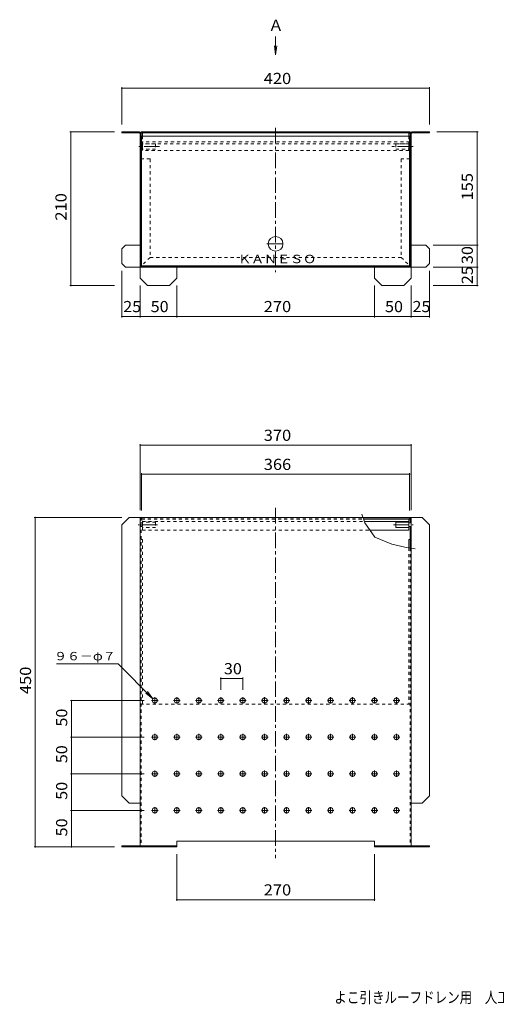
# Model space of a CAD drawing. Units: millimetres. Extents: x -1793 to 1771, y -1364 to 1326.
# Drawn here: x -1793 to -491, y -1364 to 1326 of the extents above; entities that cross this region are included whole.
import ezdxf

# ---------------------------------------------------------------- set-up
doc = ezdxf.new("R2010")
doc.units = ezdxf.units.MM
doc.header["$LTSCALE"] = 10
doc.linetypes.add('JWW_CENTER1', pattern=[6.773333, 4.233333, -0.846667, 0.846667, -0.846667])
doc.linetypes.add('JWW_DASHED1', pattern=[1.693333, 0.846667, -0.846667])
for name, color, linetype in [('0-7', 7, 'Continuous'), ('0-8', 7, 'Continuous'), ('0-9', 7, 'Continuous'), ('0-F', 7, 'Continuous'), ('F-5ﾚｲﾔ', 7, 'Continuous'), ('その他', 7, 'Continuous'), ('仕上', 7, 'Continuous'), ('寸法', 7, 'Continuous'), ('建具', 7, 'Continuous'), ('躯体', 7, 'Continuous'), ('通り芯', 7, 'Continuous')]:
    doc.layers.add(name, color=color, linetype=linetype)
doc.styles.add('ＭＳ ゴシック', font='msgothic.ttc', dxfattribs={"height": 1})

msp = doc.modelspace()

# ---------------------------------------------------------------- linework, layer by layer
at = {"layer": '0-7', "color": 30, "linetype": 'Continuous', "lineweight": 9}
for p, q in [((-1459.8, 1007.6), (-1459.8, 653.6)), ((-727.8, 1007.6), (-1459.8, 1007.6)), ((-727.8, 1007.6), (-727.8, 653.6)), ((-1459.8, 653.6), (-727.8, 653.6)), ((-855.2, -34.9), (-727.8, -34.9)), ((-853.9, -38.9), (-727.8, -38.9)), ((-851.8, -44.9), (-729.8, -44.9)), ((-729.8, -38.9), (-729.8, -68.9)), ((-727.8, -34.9), (-727.8, -38.9)), ((-836.3, -68.9), (-729.8, -68.9))]:
    msp.add_line(p, q, dxfattribs=at)
at = {"layer": '0-7', "color": 30, "linetype": 'JWW_DASHED1', "lineweight": 9}
for p, q in [((-727.8, 992.6), (-1459.8, 992.6)), ((-1457.8, 992.6), (-1457.8, 968.6)), ((-729.8, 986.6), (-1457.8, 986.6)), ((-729.8, 968.6), (-1457.8, 968.6)), ((-729.8, 992.6), (-729.8, 968.6)), ((-1459.8, -34.9), (-1459.8, -38.9)), ((-1459.8, -34.9), (-855.2, -34.9)), ((-1459.8, -38.9), (-853.9, -38.9))]:
    msp.add_line(p, q, dxfattribs=at)
at = {"layer": '0-7', "color": 30, "linetype": 'Continuous', "lineweight": 9}
msp.add_circle((-1093.8, 713.6), 20, dxfattribs=at)
at = {"layer": '0-8', "color": 3, "linetype": 'Continuous', "lineweight": 9}
for p, q in [((-1513.8, 1019.6), (-1513.8, 1016.6)), ((-1513.8, 1019.6), (-1465.8, 1019.6)), ((-1513.8, 1016.6), (-1465.8, 1016.6)), ((-1463.8, 649.6), (-1463.8, 1014.6)), ((-1460.8, 1014.6), (-1460.8, 649.6)), ((-726.8, 1014.6), (-726.8, 649.6)), ((-723.8, 1014.6), (-723.8, 649.6)), ((-721.8, 1019.6), (-673.8, 1019.6)), ((-721.8, 1016.6), (-673.8, 1016.6)), ((-673.8, 1019.6), (-673.8, 1016.6)), ((-1503.8, 709.6), (-1513.8, 699.6)), ((-1513.8, 659.6), (-1513.8, 699.6)), ((-1503.8, 709.6), (-1463.8, 709.6)), ((-683.8, 709.6), (-723.8, 709.6)), ((-683.8, 709.6), (-673.8, 699.6)), ((-673.8, 659.6), (-673.8, 699.6)), ((-1513.8, 659.6), (-1503.8, 649.6)), ((-1460.8, 649.6), (-1503.8, 649.6)), ((-683.8, 649.6), (-726.8, 649.6)), ((-673.8, 659.6), (-683.8, 649.6)), ((-1493.8, -33.9), (-1513.8, -53.9)), ((-1493.8, -33.9), (-1460.8, -33.9)), ((-1463.8, -33.9), (-1463.8, -930.9)), ((-726.8, -33.9), (-726.8, -48.9)), ((-726.8, -33.9), (-693.8, -33.9)), ((-723.8, -33.9), (-723.8, -48.9)), ((-693.8, -33.9), (-673.8, -53.9)), ((-1513.8, -793.9), (-1513.8, -53.9)), ((-726.8, -58.9), (-726.8, -117.3)), ((-723.8, -58.9), (-723.8, -930.9)), ((-673.8, -793.9), (-673.8, -53.9)), ((-1513.8, -793.9), (-1493.8, -813.9)), ((-673.8, -793.9), (-693.8, -813.9)), ((-1493.8, -813.9), (-1463.8, -813.9)), ((-693.8, -813.9), (-723.8, -813.9)), ((-1513.8, -930.9), (-1513.8, -933.9)), ((-1513.8, -930.9), (-1463.8, -930.9)), ((-1513.8, -933.9), (-1460.8, -933.9)), ((-1493.8, -930.9), (-1493.8, -933.9)), ((-726.8, -933.9), (-673.8, -933.9)), ((-723.8, -930.9), (-673.8, -930.9)), ((-693.8, -930.9), (-693.8, -933.9)), ((-673.8, -930.9), (-673.8, -933.9))]:
    msp.add_line(p, q, dxfattribs=at)
at = {"layer": '0-8', "color": 3, "linetype": 'JWW_CENTER1', "lineweight": 9}
for p, q in [((-1410.7, 979.6), (-1467.5, 979.6)), ((-718.6, 979.6), (-776.9, 979.6)), ((-1416.1, -53.9), (-1469.5, -53.9)), ((-771.6, -53.9), (-718.1, -53.9))]:
    msp.add_line(p, q, dxfattribs=at)
at = {"layer": '0-8', "color": 3, "linetype": 'JWW_DASHED1', "lineweight": 9}
for p, q in [((-1460.8, -33.9), (-1460.8, -933.9)), ((-726.8, -117.3), (-726.8, -933.9))]:
    msp.add_line(p, q, dxfattribs=at)
at = {"layer": '0-8', "color": 3, "linetype": 'Continuous', "lineweight": 9}
for centre, radius, start, end in [((-1465.8, 1014.6), 5, 0, 90), ((-1465.8, 1014.6), 2, 0, 90), ((-721.8, 1014.6), 5, 90, 180), ((-721.8, 1014.6), 2, 90, 180)]:
    msp.add_arc(centre, radius, start, end, dxfattribs=at)
at = {"layer": '0-9', "color": 211, "linetype": 'Continuous', "lineweight": 9}
for p, q in [((-1460.8, 1019.6), (-1460.8, 1016.6)), ((-1460.8, 1019.6), (-726.8, 1019.6)), ((-726.8, 1016.6), (-1460.8, 1016.6)), ((-1460.8, 989.6), (-1460.8, 1014.6)), ((-1457.8, 1014.6), (-1457.8, 1007.6)), ((-729.8, 1014.6), (-729.8, 1007.6)), ((-726.8, 1016.6), (-726.8, 1019.6)), ((-726.8, 989.6), (-726.8, 1014.6)), ((-1460.8, 989.6), (-1459.8, 989.6)), ((-726.8, 989.6), (-727.8, 989.6)), ((-855.6, -33.9), (-726.8, -33.9)), ((-726.8, -33.9), (-726.8, -48.9)), ((-726.8, -58.9), (-726.8, -93.9)), ((-729.8, -93.9), (-729.8, -116.9)), ((-729.8, -93.9), (-726.8, -93.9)), ((-726.8, -93.9), (-726.8, -117.3))]:
    msp.add_line(p, q, dxfattribs=at)
at = {"layer": '0-9', "color": 211, "linetype": 'JWW_DASHED1', "lineweight": 9}
for p, q in [((-1457.8, 1007.6), (-1457.8, 989.6)), ((-729.8, 1007.6), (-729.8, 989.6)), ((-1459.8, 989.6), (-1457.8, 989.6)), ((-727.8, 989.6), (-729.8, 989.6)), ((-1460.8, -33.9), (-1460.8, -543.9)), ((-1457.8, -93.9), (-1460.8, -93.9)), ((-1457.8, -93.9), (-1457.8, -543.9)), ((-729.8, -116.9), (-729.8, -543.9)), ((-726.8, -117.3), (-726.8, -543.9)), ((-726.8, -543.9), (-1460.8, -543.9))]:
    msp.add_line(p, q, dxfattribs=at)
at = {"layer": '0-9', "color": 211, "linetype": 'Continuous', "lineweight": 9}
for centre, radius, start, end in [((-1455.8, 1014.6), 5, 156.4242, 180), ((-1455.8, 1014.6), 2, 90.7924, 180), ((-731.8, 1014.6), 2, 0, 90), ((-731.8, 1014.6), 5, 0, 23.5758)]:
    msp.add_arc(centre, radius, start, end, dxfattribs=at)
at = {"layer": '0-F', "color": 7, "linetype": 'Continuous', "lineweight": 9}
for p, q in [((-1093.8, 1230.1), (-1093.8, 1280.1)), ((-1093.8, 1230.1), (-1097.1, 1254.9)), ((-1093.8, 1230.1), (-1090.6, 1254.9)), ((-858.7, -24.8), (-850.5, -48.8)), ((-850.5, -48.8), (-822.7, -88.1)), ((-822.7, -88.1), (-776.3, -106.6)), ((-776.3, -106.6), (-741.4, -115.3)), ((-741.4, -115.3), (-713, -119.2)), ((-1523.8, -433.9), (-1692.7, -433.9)), ((-1428.8, -529), (-1523.8, -433.9)), ((-1428.8, -529), (-1444, -509.1)), ((-1428.8, -529), (-1448.6, -513.7))]:
    msp.add_line(p, q, dxfattribs=at)
at = {"layer": 'その他', "color": 7, "linetype": 'Continuous', "lineweight": 9}
for p, q in [((-1513.8, 1141.6), (-1513.8, 1039.6)), ((-1513.8, 1138.6), (-673.8, 1138.6)), ((-673.8, 1141.6), (-673.8, 1039.6)), ((-1656.1, 1019.6), (-1533.8, 1019.6)), ((-1653.1, 1019.6), (-1653.1, 599.6)), ((-540.6, 1019.6), (-653.8, 1019.6)), ((-543.6, 709.6), (-543.6, 1019.6)), ((-540.6, 709.6), (-663.8, 709.6)), ((-543.6, 649.6), (-543.6, 709.6)), ((-540.6, 649.6), (-663.8, 649.6)), ((-543.6, 649.6), (-543.6, 599.6)), ((-1513.8, 512.3), (-1513.8, 639.6)), ((-673.8, 512.3), (-673.8, 639.6)), ((-1656.1, 599.6), (-1533.8, 599.6)), ((-1463.8, 512.3), (-1463.8, 599.6)), ((-1363.8, 512.3), (-1363.8, 599.6)), ((-823.8, 512.3), (-823.8, 599.6)), ((-723.8, 512.3), (-723.8, 599.6)), ((-540.6, 599.6), (-663.8, 599.6)), ((-1513.8, 515.3), (-1463.8, 515.3)), ((-1463.8, 515.3), (-1363.8, 515.3)), ((-1363.8, 515.3), (-823.8, 515.3)), ((-823.8, 515.3), (-723.8, 515.3)), ((-723.8, 515.3), (-673.8, 515.3)), ((-1463.8, 166.8), (-1463.8, -13.9)), ((-1463.8, 163.8), (-723.8, 163.8)), ((-723.8, 166.8), (-723.8, -13.9)), ((-1459.8, 87.3), (-1459.8, -14.9)), ((-1459.8, 84.3), (-727.8, 84.3)), ((-727.8, 87.3), (-727.8, -14.9)), ((-1753.1, -33.9), (-1513.8, -33.9)), ((-1750.1, -33.9), (-1750.1, -933.9)), ((-1243.8, -470.8), (-1243.8, -504.8)), ((-1243.8, -473.8), (-1183.8, -473.8)), ((-1183.8, -470.8), (-1183.8, -504.8)), ((-1654.2, -533.9), (-1452.6, -533.9)), ((-1651.2, -633.9), (-1651.2, -533.9)), ((-1654.2, -633.9), (-1452.6, -633.9)), ((-1651.2, -733.9), (-1651.2, -633.9)), ((-1654.2, -733.9), (-1452.6, -733.9)), ((-1651.2, -833.9), (-1651.2, -733.9)), ((-1654.2, -833.9), (-1452.6, -833.9)), ((-1651.2, -933.9), (-1651.2, -833.9)), ((-1753.1, -933.9), (-1533.8, -933.9)), ((-1363.8, -1081.1), (-1363.8, -953.9)), ((-823.8, -1081.1), (-823.8, -953.9)), ((-1363.8, -1078.1), (-823.8, -1078.1))]:
    msp.add_line(p, q, dxfattribs=at)
at = {"layer": 'その他', "color": 7, "linetype": 'Continuous', "lineweight": 9, "const_width": 2}
for points in [[(-1512.8, 1138.6, 0.414214), (-1513.8, 1139.6, 0.414214), (-1514.8, 1138.6, 0.414214), (-1513.8, 1137.6, 0.414214)], [(-672.8, 1138.6, 0.414214), (-673.8, 1139.6, 0.414214), (-674.8, 1138.6, 0.414214), (-673.8, 1137.6, 0.414214)], [(-1652.1, 1019.6, 0.414214), (-1653.1, 1020.6, 0.414214), (-1654.1, 1019.6, 0.414214), (-1653.1, 1018.6, 0.414214)], [(-542.6, 1019.6, 0.414214), (-543.6, 1020.6, 0.414214), (-544.6, 1019.6, 0.414214), (-543.6, 1018.6, 0.414214)], [(-542.6, 709.6, 0.414214), (-543.6, 710.6, 0.414214), (-544.6, 709.6, 0.414214), (-543.6, 708.6, 0.414214)], [(-542.6, 649.6, 0.414214), (-543.6, 650.6, 0.414214), (-544.6, 649.6, 0.414214), (-543.6, 648.6, 0.414214)], [(-542.6, 649.6, 0.414214), (-543.6, 650.6, 0.414214), (-544.6, 649.6, 0.414214), (-543.6, 648.6, 0.414214)], [(-1652.1, 599.6, 0.414214), (-1653.1, 600.6, 0.414214), (-1654.1, 599.6, 0.414214), (-1653.1, 598.6, 0.414214)], [(-542.6, 599.6, 0.414214), (-543.6, 600.6, 0.414214), (-544.6, 599.6, 0.414214), (-543.6, 598.6, 0.414214)], [(-1512.8, 515.3, 0.414214), (-1513.8, 516.3, 0.414214), (-1514.8, 515.3, 0.414214), (-1513.8, 514.3, 0.414214)], [(-1462.8, 515.3, 0.414214), (-1463.8, 516.3, 0.414214), (-1464.8, 515.3, 0.414214), (-1463.8, 514.3, 0.414214)], [(-1362.8, 515.3, 0.414214), (-1363.8, 516.3, 0.414214), (-1364.8, 515.3, 0.414214), (-1363.8, 514.3, 0.414214)], [(-822.8, 515.3, 0.414214), (-823.8, 516.3, 0.414214), (-824.8, 515.3, 0.414214), (-823.8, 514.3, 0.414214)], [(-722.8, 515.3, 0.414214), (-723.8, 516.3, 0.414214), (-724.8, 515.3, 0.414214), (-723.8, 514.3, 0.414214)], [(-672.8, 515.3, 0.414214), (-673.8, 516.3, 0.414214), (-674.8, 515.3, 0.414214), (-673.8, 514.3, 0.414214)], [(-1462.8, 163.8, 0.414214), (-1463.8, 164.8, 0.414214), (-1464.8, 163.8, 0.414214), (-1463.8, 162.8, 0.414214)], [(-722.8, 163.8, 0.414214), (-723.8, 164.8, 0.414214), (-724.8, 163.8, 0.414214), (-723.8, 162.8, 0.414214)], [(-1458.8, 84.3, 0.414214), (-1459.8, 85.3, 0.414214), (-1460.8, 84.3, 0.414214), (-1459.8, 83.3, 0.414214)], [(-726.8, 84.3, 0.414214), (-727.8, 85.3, 0.414214), (-728.8, 84.3, 0.414214), (-727.8, 83.3, 0.414214)], [(-1749.1, -33.9, 0.414214), (-1750.1, -32.9, 0.414214), (-1751.1, -33.9, 0.414214), (-1750.1, -34.9, 0.414214)], [(-1242.8, -473.8, 0.414214), (-1243.8, -472.8, 0.414214), (-1244.8, -473.8, 0.414214), (-1243.8, -474.8, 0.414214)], [(-1182.8, -473.8, 0.414214), (-1183.8, -472.8, 0.414214), (-1184.8, -473.8, 0.414214), (-1183.8, -474.8, 0.414214)], [(-1650.2, -533.9, 0.414214), (-1651.2, -532.9, 0.414214), (-1652.2, -533.9, 0.414214), (-1651.2, -534.9, 0.414214)], [(-1650.2, -633.9, 0.414214), (-1651.2, -632.9, 0.414214), (-1652.2, -633.9, 0.414214), (-1651.2, -634.9, 0.414214)], [(-1650.2, -633.9, 0.414214), (-1651.2, -632.9, 0.414214), (-1652.2, -633.9, 0.414214), (-1651.2, -634.9, 0.414214)], [(-1650.2, -733.9, 0.414214), (-1651.2, -732.9, 0.414214), (-1652.2, -733.9, 0.414214), (-1651.2, -734.9, 0.414214)], [(-1650.2, -733.9, 0.414214), (-1651.2, -732.9, 0.414214), (-1652.2, -733.9, 0.414214), (-1651.2, -734.9, 0.414214)], [(-1650.2, -833.9, 0.414214), (-1651.2, -832.9, 0.414214), (-1652.2, -833.9, 0.414214), (-1651.2, -834.9, 0.414214)], [(-1749.1, -933.9, 0.414214), (-1750.1, -932.9, 0.414214), (-1751.1, -933.9, 0.414214), (-1750.1, -934.9, 0.414214)], [(-1650.2, -933.9, 0.414214), (-1651.2, -932.9, 0.414214), (-1652.2, -933.9, 0.414214), (-1651.2, -934.9, 0.414214)], [(-1362.8, -1078.1, 0.414214), (-1363.8, -1077.1, 0.414214), (-1364.8, -1078.1, 0.414214), (-1363.8, -1079.1, 0.414214)], [(-822.8, -1078.1, 0.414214), (-823.8, -1077.1, 0.414214), (-824.8, -1078.1, 0.414214), (-823.8, -1079.1, 0.414214)]]:
    msp.add_lwpolyline(points, format="xyb", close=True, dxfattribs=at)
at = {"layer": '仕上', "color": 3, "linetype": 'JWW_CENTER1', "lineweight": 9}
msp.add_line((-1117.9, 713.6), (-1069.2, 713.6), dxfattribs=at)
at = {"layer": '建具', "color": 6, "linetype": 'Continuous', "lineweight": 9}
for p, q in [((-1463.8, 984.6), (-1463.8, 974.6)), ((-723.8, 984.6), (-723.8, 974.6)), ((-1463.8, -48.9), (-1463.8, -58.9)), ((-765.8, -46.9), (-729.8, -46.9)), ((-765.8, -46.9), (-765.8, -60.9)), ((-723.8, -48.9), (-729.8, -48.9)), ((-729.8, -48.9), (-729.8, -58.9)), ((-723.8, -48.9), (-723.8, -58.9)), ((-765.8, -60.9), (-729.8, -60.9)), ((-723.8, -58.9), (-729.8, -58.9))]:
    msp.add_line(p, q, dxfattribs=at)
at = {"layer": '建具', "color": 6, "linetype": 'JWW_DASHED1', "lineweight": 9}
for p, q in [((-1463.8, 984.6), (-1457.8, 984.6)), ((-1463.8, 974.6), (-1457.8, 974.6)), ((-1421.8, 986.6), (-1457.8, 986.6)), ((-1457.8, 984.6), (-1457.8, 974.6)), ((-1421.8, 972.6), (-1457.8, 972.6)), ((-1421.8, 986.6), (-1421.8, 972.6)), ((-765.8, 986.6), (-729.8, 986.6)), ((-765.8, 986.6), (-765.8, 972.6)), ((-765.8, 972.6), (-729.8, 972.6)), ((-723.8, 984.6), (-729.8, 984.6)), ((-729.8, 984.6), (-729.8, 974.6)), ((-723.8, 974.6), (-729.8, 974.6)), ((-1463.8, -48.9), (-1457.8, -48.9)), ((-1421.8, -46.9), (-1457.8, -46.9)), ((-1457.8, -48.9), (-1457.8, -58.9)), ((-1421.8, -46.9), (-1421.8, -60.9)), ((-1463.8, -58.9), (-1457.8, -58.9)), ((-1421.8, -60.9), (-1457.8, -60.9))]:
    msp.add_line(p, q, dxfattribs=at)
at = {"layer": '躯体', "color": 2, "linetype": 'JWW_DASHED1', "lineweight": 9}
for p, q in [((-1436.8, 945.6), (-1460.8, 945.6)), ((-1436.8, 945.6), (-1436.8, 676.6)), ((-726.8, 945.6), (-750.8, 945.6)), ((-750.8, 945.6), (-750.8, 676.6)), ((-1436.8, 676.6), (-1460.8, 652.6)), ((-1436.8, 676.6), (-750.8, 676.6)), ((-750.8, 676.6), (-726.8, 652.6)), ((-1457.8, -68.9), (-1457.8, -38.9)), ((-1457.8, -44.9), (-851.8, -44.9)), ((-1457.8, -68.9), (-836.3, -68.9))]:
    msp.add_line(p, q, dxfattribs=at)
at = {"layer": '通り芯', "color": 4, "linetype": 'JWW_CENTER1', "lineweight": 9}
for p, q in [((-1093.8, 1030.6), (-1093.8, 636.3)), ((-1093.8, -7.6), (-1093.8, -964.9)), ((-1432.6, -533.9), (-1414.6, -533.9)), ((-1423.8, -524.8), (-1423.8, -542.4)), ((-1372.6, -533.9), (-1354.6, -533.9)), ((-1363.8, -524.8), (-1363.8, -542.4)), ((-1312.6, -533.9), (-1294.6, -533.9)), ((-1303.8, -524.8), (-1303.8, -542.4)), ((-1252.6, -533.9), (-1234.6, -533.9)), ((-1243.8, -524.8), (-1243.8, -542.4)), ((-1192.6, -533.9), (-1174.6, -533.9)), ((-1183.8, -524.8), (-1183.8, -542.4)), ((-1132.6, -533.9), (-1114.6, -533.9)), ((-1123.8, -524.8), (-1123.8, -542.4)), ((-1072.6, -533.9), (-1054.6, -533.9)), ((-1063.8, -524.8), (-1063.8, -542.4)), ((-1012.6, -533.9), (-994.6, -533.9)), ((-1003.8, -524.8), (-1003.8, -542.4)), ((-952.6, -533.9), (-934.6, -533.9)), ((-943.8, -524.8), (-943.8, -542.4)), ((-892.6, -533.9), (-874.6, -533.9)), ((-883.8, -524.8), (-883.8, -542.4)), ((-832.6, -533.9), (-814.6, -533.9)), ((-823.8, -524.8), (-823.8, -542.4)), ((-772.6, -533.9), (-754.6, -533.9)), ((-763.8, -524.8), (-763.8, -542.4)), ((-1432.6, -633.9), (-1414.6, -633.9)), ((-1423.8, -624.8), (-1423.8, -642.4)), ((-1372.6, -633.9), (-1354.6, -633.9)), ((-1363.8, -624.8), (-1363.8, -642.4)), ((-1312.6, -633.9), (-1294.6, -633.9)), ((-1303.8, -624.8), (-1303.8, -642.4)), ((-1252.6, -633.9), (-1234.6, -633.9)), ((-1243.8, -624.8), (-1243.8, -642.4)), ((-1192.6, -633.9), (-1174.6, -633.9)), ((-1183.8, -624.8), (-1183.8, -642.4)), ((-1132.6, -633.9), (-1114.6, -633.9)), ((-1123.8, -624.8), (-1123.8, -642.4)), ((-1072.6, -633.9), (-1054.6, -633.9)), ((-1063.8, -624.8), (-1063.8, -642.4)), ((-1012.6, -633.9), (-994.6, -633.9)), ((-1003.8, -624.8), (-1003.8, -642.4)), ((-952.6, -633.9), (-934.6, -633.9)), ((-943.8, -624.8), (-943.8, -642.4)), ((-892.6, -633.9), (-874.6, -633.9)), ((-883.8, -624.8), (-883.8, -642.4)), ((-832.6, -633.9), (-814.6, -633.9)), ((-823.8, -624.8), (-823.8, -642.4)), ((-772.6, -633.9), (-754.6, -633.9)), ((-763.8, -624.8), (-763.8, -642.4)), ((-1423.8, -724.8), (-1423.8, -742.4)), ((-1363.8, -724.8), (-1363.8, -742.4)), ((-1303.8, -724.8), (-1303.8, -742.4)), ((-1243.8, -724.8), (-1243.8, -742.4)), ((-1183.8, -724.8), (-1183.8, -742.4)), ((-1123.8, -724.8), (-1123.8, -742.4)), ((-1063.8, -724.8), (-1063.8, -742.4)), ((-1003.8, -724.8), (-1003.8, -742.4)), ((-943.8, -724.8), (-943.8, -742.4)), ((-883.8, -724.8), (-883.8, -742.4)), ((-823.8, -724.8), (-823.8, -742.4)), ((-763.8, -724.8), (-763.8, -742.4)), ((-1432.6, -733.9), (-1414.6, -733.9)), ((-1372.6, -733.9), (-1354.6, -733.9)), ((-1312.6, -733.9), (-1294.6, -733.9)), ((-1252.6, -733.9), (-1234.6, -733.9)), ((-1192.6, -733.9), (-1174.6, -733.9)), ((-1132.6, -733.9), (-1114.6, -733.9)), ((-1072.6, -733.9), (-1054.6, -733.9)), ((-1012.6, -733.9), (-994.6, -733.9)), ((-952.6, -733.9), (-934.6, -733.9)), ((-892.6, -733.9), (-874.6, -733.9)), ((-832.6, -733.9), (-814.6, -733.9)), ((-772.6, -733.9), (-754.6, -733.9)), ((-1423.8, -824.8), (-1423.8, -842.4)), ((-1363.8, -824.8), (-1363.8, -842.4)), ((-1303.8, -824.8), (-1303.8, -842.4)), ((-1243.8, -824.8), (-1243.8, -842.4)), ((-1183.8, -824.8), (-1183.8, -842.4)), ((-1123.8, -824.8), (-1123.8, -842.4)), ((-1063.8, -824.8), (-1063.8, -842.4)), ((-1003.8, -824.8), (-1003.8, -842.4)), ((-943.8, -824.8), (-943.8, -842.4)), ((-883.8, -824.8), (-883.8, -842.4)), ((-823.8, -824.8), (-823.8, -842.4)), ((-763.8, -824.8), (-763.8, -842.4)), ((-1432.6, -833.9), (-1414.6, -833.9)), ((-1372.6, -833.9), (-1354.6, -833.9)), ((-1312.6, -833.9), (-1294.6, -833.9)), ((-1252.6, -833.9), (-1234.6, -833.9)), ((-1192.6, -833.9), (-1174.6, -833.9)), ((-1132.6, -833.9), (-1114.6, -833.9)), ((-1072.6, -833.9), (-1054.6, -833.9)), ((-1012.6, -833.9), (-994.6, -833.9)), ((-952.6, -833.9), (-934.6, -833.9)), ((-892.6, -833.9), (-874.6, -833.9)), ((-832.6, -833.9), (-814.6, -833.9)), ((-772.6, -833.9), (-754.6, -833.9))]:
    msp.add_line(p, q, dxfattribs=at)
at = {"layer": '通り芯', "color": 4, "linetype": 'JWW_DASHED1', "lineweight": 9}
msp.add_line((-727.8, 989.6), (-729.8, 989.6), dxfattribs=at)
at = {"layer": '通り芯', "color": 4, "linetype": 'Continuous', "lineweight": 9}
for p, q in [((-723.8, 649.6), (-1463.8, 649.6)), ((-1463.8, 649.6), (-1463.8, 619.6)), ((-1460.8, 652.6), (-726.8, 652.6)), ((-1363.8, 649.6), (-1363.8, 619.6)), ((-823.8, 649.6), (-823.8, 619.6)), ((-723.8, 649.6), (-723.8, 619.6)), ((-1443.8, 599.6), (-1463.8, 619.6)), ((-1383.8, 599.6), (-1363.8, 619.6)), ((-803.8, 599.6), (-823.8, 619.6)), ((-723.8, 619.6), (-743.8, 599.6)), ((-1383.8, 599.6), (-1443.8, 599.6)), ((-803.8, 599.6), (-743.8, 599.6)), ((-1460.8, -33.9), (-855.6, -33.9)), ((-1463.8, -930.9), (-1363.8, -930.9)), ((-1463.8, -930.9), (-1463.8, -933.9)), ((-1463.8, -933.9), (-1363.8, -933.9)), ((-1443.8, -930.9), (-1443.8, -933.9)), ((-1383.8, -930.9), (-1383.8, -933.9)), ((-1363.8, -917.9), (-1363.8, -933.9)), ((-1363.8, -917.9), (-823.8, -917.9)), ((-823.8, -917.9), (-823.8, -933.9)), ((-823.8, -930.9), (-723.8, -930.9)), ((-823.8, -933.9), (-723.8, -933.9)), ((-803.8, -930.9), (-803.8, -933.9)), ((-743.8, -930.9), (-743.8, -933.9)), ((-723.8, -930.9), (-723.8, -933.9))]:
    msp.add_line(p, q, dxfattribs=at)
for centre in [(-1423.8, -533.9), (-1363.8, -533.9), (-1303.8, -533.9), (-1243.8, -533.9), (-1183.8, -533.9), (-1123.8, -533.9), (-1063.8, -533.9), (-1003.8, -533.9), (-943.8, -533.9), (-883.8, -533.9), (-823.8, -533.9), (-763.8, -533.9), (-1423.8, -633.9), (-1363.8, -633.9), (-1303.8, -633.9), (-1243.8, -633.9), (-1183.8, -633.9), (-1123.8, -633.9), (-1063.8, -633.9), (-1003.8, -633.9), (-943.8, -633.9), (-883.8, -633.9), (-823.8, -633.9), (-763.8, -633.9), (-1423.8, -733.9), (-1363.8, -733.9), (-1303.8, -733.9), (-1243.8, -733.9), (-1183.8, -733.9), (-1123.8, -733.9), (-1063.8, -733.9), (-1003.8, -733.9), (-943.8, -733.9), (-883.8, -733.9), (-823.8, -733.9), (-763.8, -733.9), (-1423.8, -833.9), (-1363.8, -833.9), (-1303.8, -833.9), (-1243.8, -833.9), (-1183.8, -833.9), (-1123.8, -833.9), (-1063.8, -833.9), (-1003.8, -833.9), (-943.8, -833.9), (-883.8, -833.9), (-823.8, -833.9), (-763.8, -833.9)]:
    msp.add_circle(centre, 7, dxfattribs=at)

# ---------------------------------------------------------------- texts
at = {"layer": '0-F', "color": 2, "linetype": 'Continuous', "lineweight": 9, "style": 'ＭＳ ゴシック', "width": 1}
msp.add_text('Ａ', height=30.5, dxfattribs=at).set_placement((-1113.8, 1295.4))
at = {"layer": '0-F', "color": 7, "linetype": 'Continuous', "lineweight": 9, "style": 'ＭＳ ゴシック', "width": 1.133333}
msp.add_text('９６－φ７', height=22.86, dxfattribs=at).set_placement((-1698.8, -424))
at = {"layer": 'F-5ﾚｲﾔ', "color": 2, "linetype": 'Continuous', "lineweight": 9, "style": 'ＭＳ ゴシック', "width": 0.823125}
msp.add_text('よこ引きルーフドレン用\u3000人工土壌用\u3000ドレンカバー\u3000ＢＸＬ\u3000３７０×１８５×４５０', height=30.48, dxfattribs=at).set_placement((-933.5, -1360.2))
at = {"layer": 'その他', "color": 2, "linetype": 'Continuous', "lineweight": 211, "style": 'ＭＳ ゴシック'}
for s, width, p in [('420', 1.083333, (-1126.3, 1150.2)), ('25', 1.0625, (-1510.1, 527)), ('50', 1.0625, (-1435.1, 527)), ('270', 1.083333, (-1126.3, 527)), ('50', 1.0625, (-795.1, 527)), ('25', 1.0625, (-720.1, 527)), ('370', 1.083333, (-1126.3, 175.4)), ('366', 1.083333, (-1126.3, 95.9)), ('30', 1.0625, (-1235.1, -462.2)), ('270', 1.083333, (-1126.3, -1066.5))]:
    msp.add_text(s, height=30.48, dxfattribs=dict(at, width=width)).set_placement(p)
for s, width, p in [('155', 1.083333, (-555.2, 832.1)), ('210', 1.083333, (-1664.8, 777.1)), ('30', 1.0625, (-555.2, 658.4)), ('25', 1.0625, (-555.2, 603.4)), ('450', 1.083333, (-1761.7, -516.4)), ('50', 1.0625, (-1662.9, -605.1)), ('50', 1.0625, (-1662.9, -705.1)), ('50', 1.0625, (-1662.9, -805.1)), ('50', 1.0625, (-1662.9, -905.1))]:
    msp.add_text(s, height=30.48, rotation=90, dxfattribs=dict(at, width=width)).set_placement(p)
at = {"layer": '寸法', "color": 7, "linetype": 'Continuous', "lineweight": 9, "style": 'ＭＳ ゴシック', "width": 1.138889}
msp.add_text('ＫＡＮＥＳＯ', height=22.86, dxfattribs=at).set_placement((-1196.3, 660.8))

doc.saveas('drawing.dxf')
